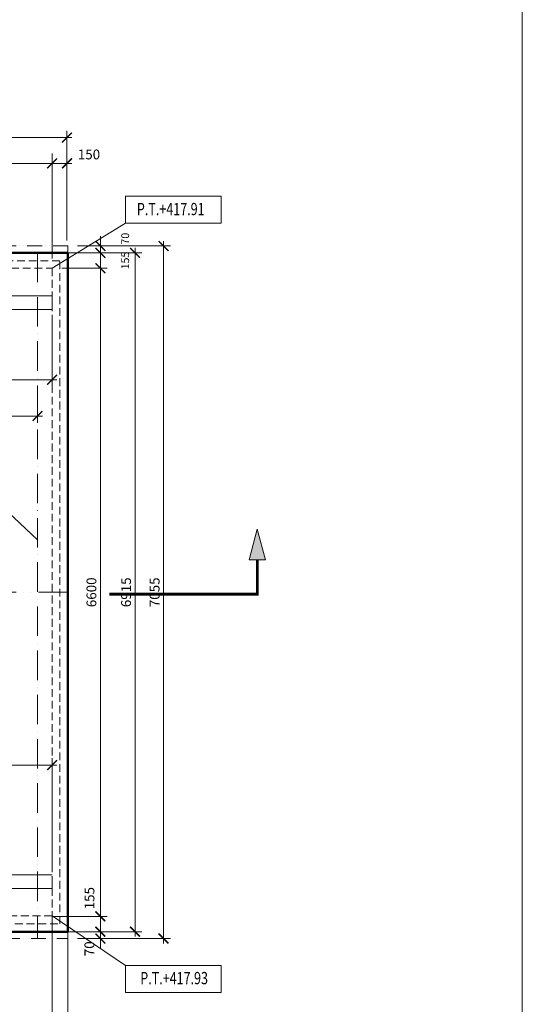
# Model space of a CAD drawing. Units: millimetres. Extents: x -10927 to 147862, y 20577 to 191748.
# Drawn here: x 94896 to 100017, y 41211 to 51238 of the extents above; entities that cross this region are included whole.
import ezdxf

# ---------------------------------------------------------------- set-up
doc = ezdxf.new("R2010")
doc.units = ezdxf.units.MM
doc.header["$LTSCALE"] = 25
for name, pattern in [('ACAD_ISO10W100', [18, 12, -3, 0, -3]), ('ACAD_ISO12W100', [21, 12, -3, 0, -3, 0, -3]), ('HIDDEN2', [4.7625, 3.175, -1.5875])]:
    doc.linetypes.add(name, pattern=pattern)
for name, color, linetype, lineweight in [('adr nad', 143, 'ACAD_ISO12W100', 13), ('adr popisy', 7, 'Continuous', 0), ('adr silná', 6, 'Continuous', 50), ('adr tenká', 7, 'Continuous', 9), ('AED_K_koty_2', 2, 'Continuous', 0), ('BOURANI', 50, 'Continuous', 0), ('KACENY', 2, 'Continuous', 15), ('popis_odkaz', 7, 'Continuous', 0), ('popis_text', 30, 'Continuous', 25)]:
    doc.layers.add(name, color=color, linetype=linetype, lineweight=lineweight)
doc.styles.add('Arch-Dim', font='ARIALUNI.TTF', dxfattribs={"width": 0.75})
doc.dimstyles.new('DIM50_A', dxfattribs={"dimtxt": 80, "dimasz": 100, "dimexe": 70, "dimexo": 100, "dimgap": 40, "dimtad": 1, "dimdec": 0, "dimrnd": 5, "dimzin": 0, "dimdsep": 46, "dimtxsty": 'Arch-Dim', "dimblk1": 'ARCHTICK', "dimblk2": 'ARCHTICK', "dimsah": 1, "dimcen": 0, "dimdle": 50, "dimclrd": 2, "dimclre": 2, "dimclrt": 1, "dimadec": 0, "dimazin": 0, "dimtfac": 1, "dimtdec": 0, "dimtmove": 2, "dimatfit": 3, "dimldrblk": 'DOT', "dimfxl": 1, "dimtvp": 1111.111111, "dimtolj": 1, "dimtzin": 0, "dimlwd": 0, "dimlwe": 0, "dimarcsym": 0})

# ---------------------------------------------------------------- blocks, each defined once
blk = doc.blocks.new('_ArchTick')
at = {"color": 0, "linetype": 'ByBlock', "const_width": 0.15}
blk.add_lwpolyline([(-0.5, -0.5), (0.5, 0.5)], dxfattribs=at)
blk = doc.blocks.new('*D240')
at = {"layer": 'AED_K_koty_2', "color": 2, "lineweight": 0}
for p, q in [((84927, 48807), (84927, 49845)), ((95226, 48807), (95226, 49845)), ((95276, 49775), (84877, 49775))]:
    blk.add_line(p, q, dxfattribs=at)
at = {"layer": 'Defpoints', "color": 0}
for p in [(84927, 49775), (84927, 48707), (95226, 48707)]:
    blk.add_point(p, dxfattribs=at)
at = {"layer": 'AED_K_koty_2', "color": 2, "lineweight": 0, "xscale": 100, "yscale": 100, "zscale": 100, "rotation": 180}
blk.add_blockref('_ArchTick', (84927, 49775), dxfattribs=at)
at = {"layer": 'AED_K_koty_2', "color": 2, "lineweight": 0, "xscale": 100, "yscale": 100, "zscale": 100}
blk.add_blockref('_ArchTick', (95226, 49775), dxfattribs=at)
at = {"layer": 'AED_K_koty_2', "color": 1, "insert": (90076, 49866), "char_height": 100, "attachment_point": 5, "style": 'Arch-Dim'}
blk.add_mtext('\\A1;10300', dxfattribs=at)
blk = doc.blocks.new('_DOT')
at = {"color": 0, "linetype": 'ByBlock'}
blk.add_line((-0.5, 0), (-1, 0), dxfattribs=at)
at = {"color": 0, "linetype": 'ByBlock', "const_width": 0.5}
blk.add_lwpolyline([(-0.25, 0, 1), (0.25, 0, 1)], format="xyb", close=True, dxfattribs=at)
blk = doc.blocks.new('*D241')
at = {"layer": 'AED_K_koty_2', "color": 2, "lineweight": 0}
for p, q in [((95718, 42057), (95718, 48757)), ((95326, 48707), (95788, 48707)), ((95226, 42107), (95788, 42107))]:
    blk.add_line(p, q, dxfattribs=at)
at = {"layer": 'Defpoints', "color": 0}
for p in [(95226, 48707), (95718, 48707), (95126, 42107)]:
    blk.add_point(p, dxfattribs=at)
at = {"layer": 'AED_K_koty_2', "color": 2, "lineweight": 0, "xscale": 100, "yscale": 100, "zscale": 100}
for p, rotation in [((95718, 48707), 90), ((95718, 42107), 270)]:
    blk.add_blockref('_ArchTick', p, dxfattribs=dict(at, rotation=rotation))
at = {"layer": 'AED_K_koty_2', "color": 1, "insert": (95627, 45407), "char_height": 100, "attachment_point": 5, "rotation": 90, "style": 'Arch-Dim'}
blk.add_mtext('\\A1;6600', dxfattribs=at)
blk = doc.blocks.new('*D245')
at = {"layer": 'AED_K_koty_2', "color": 2, "lineweight": 0}
for p, q in [((84927, 41940), (84927, 40926)), ((95226, 41940), (95226, 40926)), ((95276, 40996), (84877, 40996))]:
    blk.add_line(p, q, dxfattribs=at)
at = {"layer": 'Defpoints', "color": 0}
for p in [(84927, 42040), (95226, 42040), (84927, 40996)]:
    blk.add_point(p, dxfattribs=at)
at = {"layer": 'AED_K_koty_2', "color": 2, "lineweight": 0, "xscale": 100, "yscale": 100, "zscale": 100, "rotation": 180}
blk.add_blockref('_ArchTick', (84927, 40996), dxfattribs=at)
at = {"layer": 'AED_K_koty_2', "color": 2, "lineweight": 0, "xscale": 100, "yscale": 100, "zscale": 100}
blk.add_blockref('_ArchTick', (95226, 40996), dxfattribs=at)
at = {"layer": 'AED_K_koty_2', "color": 1, "insert": (90076, 41087), "char_height": 100, "attachment_point": 5, "style": 'Arch-Dim'}
blk.add_mtext('\\A1;10300', dxfattribs=at)
blk = doc.blocks.new('*D242')
at = {"layer": 'AED_K_koty_2', "color": 2, "lineweight": 0}
for p, q in [((84728, 50038), (95428, 50038)), ((84778, 48989), (84778, 50108)), ((95378, 48989), (95378, 50108))]:
    blk.add_line(p, q, dxfattribs=at)
at = {"layer": 'Defpoints', "color": 0}
for p in [(95378, 50038), (84778, 48889), (95378, 48889)]:
    blk.add_point(p, dxfattribs=at)
at = {"layer": 'AED_K_koty_2', "color": 2, "lineweight": 0, "xscale": 100, "yscale": 100, "zscale": 100, "rotation": 180}
blk.add_blockref('_ArchTick', (84778, 50038), dxfattribs=at)
at = {"layer": 'AED_K_koty_2', "color": 2, "lineweight": 0, "xscale": 100, "yscale": 100, "zscale": 100}
blk.add_blockref('_ArchTick', (95378, 50038), dxfattribs=at)
at = {"layer": 'AED_K_koty_2', "color": 1, "insert": (90078, 50129), "char_height": 100, "attachment_point": 5, "style": 'Arch-Dim'}
blk.add_mtext('\\A1;10600', dxfattribs=at)
blk = doc.blocks.new('*D244')
at = {"layer": 'AED_K_koty_2', "color": 2, "lineweight": 0}
for p, q in [((95226, 49875), (95226, 49845)), ((95378, 49875), (95378, 49845)), ((95176, 49775), (95428, 49775))]:
    blk.add_line(p, q, dxfattribs=at)
at = {"layer": 'Defpoints', "color": 0}
for p in [(95226, 49775), (95378, 49775), (95378, 49775)]:
    blk.add_point(p, dxfattribs=at)
at = {"layer": 'AED_K_koty_2', "color": 2, "lineweight": 0, "xscale": 100, "yscale": 100, "zscale": 100, "rotation": 180}
blk.add_blockref('_ArchTick', (95226, 49775), dxfattribs=at)
at = {"layer": 'AED_K_koty_2', "color": 2, "lineweight": 0, "xscale": 100, "yscale": 100, "zscale": 100}
blk.add_blockref('_ArchTick', (95378, 49775), dxfattribs=at)
at = {"layer": 'AED_K_koty_2', "color": 1, "insert": (95602, 49866), "char_height": 100, "attachment_point": 5, "style": 'Arch-Dim'}
blk.add_mtext('\\A1;150', dxfattribs=at)
blk = doc.blocks.new('*D266')
at = {"layer": 'BOURANI', "color": 2, "lineweight": 0}
for p, q in [((95326, 48864), (95788, 48864)), ((95718, 48657), (95718, 48914)), ((95326, 48707), (95788, 48707))]:
    blk.add_line(p, q, dxfattribs=at)
at = {"layer": 'Defpoints', "color": 0}
for p in [(95226, 48864), (95718, 48864), (95226, 48707)]:
    blk.add_point(p, dxfattribs=at)
at = {"layer": 'BOURANI', "color": 2, "lineweight": 0, "xscale": 100, "yscale": 100, "zscale": 100}
for p, rotation in [((95718, 48864), 90), ((95718, 48707), 270)]:
    blk.add_blockref('_ArchTick', p, dxfattribs=dict(at, rotation=rotation))
at = {"layer": 'BOURANI', "color": 1, "insert": (95971, 48786), "char_height": 80, "attachment_point": 5, "rotation": 90, "style": 'Arch-Dim'}
blk.add_mtext('\\A1;155', dxfattribs=at)
blk = doc.blocks.new('*D267')
at = {"layer": 'BOURANI', "color": 2, "lineweight": 0}
for p, q in [((95718, 48934), (95718, 49034)), ((95486, 48934), (95788, 48934)), ((95718, 48864), (95718, 48934)), ((95486, 48864), (95788, 48864)), ((95718, 48864), (95718, 48764))]:
    blk.add_line(p, q, dxfattribs=at)
at = {"layer": 'Defpoints', "color": 0}
for p in [(95386, 48934), (95718, 48934), (95386, 48864)]:
    blk.add_point(p, dxfattribs=at)
at = {"layer": 'BOURANI', "color": 2, "lineweight": 0, "xscale": 100, "yscale": 100, "zscale": 100}
for p, rotation in [((95718, 48934), 270), ((95718, 48864), 90)]:
    blk.add_blockref('_ArchTick', p, dxfattribs=dict(at, rotation=rotation))
at = {"layer": 'BOURANI', "color": 1, "insert": (95971, 49008), "char_height": 80, "attachment_point": 5, "rotation": 90, "style": 'Arch-Dim'}
blk.add_mtext('\\A1;70', dxfattribs=at)
blk = doc.blocks.new('*D268')
at = {"layer": 'AED_K_koty_2', "color": 2, "lineweight": 0}
for p, q in [((95486, 48864), (96141, 48864)), ((96071, 48914), (96071, 41901)), ((95486, 41951), (96141, 41951))]:
    blk.add_line(p, q, dxfattribs=at)
at = {"layer": 'Defpoints', "color": 0}
for p in [(95386, 48864), (95386, 41951), (96071, 41951)]:
    blk.add_point(p, dxfattribs=at)
at = {"layer": 'AED_K_koty_2', "color": 2, "lineweight": 0, "xscale": 100, "yscale": 100, "zscale": 100}
for p, rotation in [((96071, 48864), 90), ((96071, 41951), 270)]:
    blk.add_blockref('_ArchTick', p, dxfattribs=dict(at, rotation=rotation))
at = {"layer": 'AED_K_koty_2', "color": 1, "insert": (95980, 45407), "char_height": 100, "attachment_point": 5, "rotation": 90, "style": 'Arch-Dim'}
blk.add_mtext('\\A1;6915', dxfattribs=at)
blk = doc.blocks.new('*D269')
at = {"layer": 'AED_K_koty_2', "color": 2, "lineweight": 0}
for p, q in [((95489, 48934), (96432, 48934)), ((96362, 41831), (96362, 48984)), ((95486, 41881), (96432, 41881))]:
    blk.add_line(p, q, dxfattribs=at)
at = {"layer": 'Defpoints', "color": 0}
for p in [(95389, 48934), (96362, 48934), (95386, 41881)]:
    blk.add_point(p, dxfattribs=at)
at = {"layer": 'AED_K_koty_2', "color": 2, "lineweight": 0, "xscale": 100, "yscale": 100, "zscale": 100}
for p, rotation in [((96362, 48934), 90), ((96362, 41881), 270)]:
    blk.add_blockref('_ArchTick', p, dxfattribs=dict(at, rotation=rotation))
at = {"layer": 'AED_K_koty_2', "color": 1, "insert": (96271, 45407), "char_height": 100, "attachment_point": 5, "rotation": 90, "style": 'Arch-Dim'}
blk.add_mtext('\\A1;7055', dxfattribs=at)
blk = doc.blocks.new('*D270')
at = {"layer": 'AED_K_koty_2', "color": 2, "lineweight": 0}
for p, q in [((95226, 42007), (95226, 40926)), ((95386, 42007), (95386, 40926)), ((95176, 40996), (95436, 40996))]:
    blk.add_line(p, q, dxfattribs=at)
at = {"layer": 'Defpoints', "color": 0}
for p in [(95226, 42107), (95386, 42107), (95386, 40996)]:
    blk.add_point(p, dxfattribs=at)
at = {"layer": 'AED_K_koty_2', "color": 2, "lineweight": 0, "xscale": 100, "yscale": 100, "zscale": 100, "rotation": 180}
blk.add_blockref('_ArchTick', (95226, 40996), dxfattribs=at)
at = {"layer": 'AED_K_koty_2', "color": 2, "lineweight": 0, "xscale": 100, "yscale": 100, "zscale": 100}
blk.add_blockref('_ArchTick', (95386, 40996), dxfattribs=at)
at = {"layer": 'AED_K_koty_2', "color": 1, "insert": (95306, 40713), "char_height": 100, "attachment_point": 5, "style": 'Arch-Dim'}
blk.add_mtext('\\A1;160', dxfattribs=at)
blk = doc.blocks.new('*D272')
at = {"layer": 'AED_K_koty_2', "color": 2, "lineweight": 0}
for p, q in [((95718, 42157), (95718, 41901)), ((95326, 42107), (95788, 42107)), ((95326, 41951), (95788, 41951))]:
    blk.add_line(p, q, dxfattribs=at)
at = {"layer": 'Defpoints', "color": 0}
for p in [(95226, 42107), (95226, 41951), (95718, 41951)]:
    blk.add_point(p, dxfattribs=at)
at = {"layer": 'AED_K_koty_2', "color": 2, "lineweight": 0, "xscale": 100, "yscale": 100, "zscale": 100}
for p, rotation in [((95718, 42107), 90), ((95718, 41951), 270)]:
    blk.add_blockref('_ArchTick', p, dxfattribs=dict(at, rotation=rotation))
at = {"layer": 'AED_K_koty_2', "color": 1, "insert": (95607, 42292), "char_height": 100, "attachment_point": 5, "rotation": 90, "style": 'Arch-Dim'}
blk.add_mtext('\\A1;155', dxfattribs=at)
blk = doc.blocks.new('*D273')
at = {"layer": 'AED_K_koty_2', "color": 2, "lineweight": 0}
for p, q in [((95718, 41951), (95718, 42051)), ((95486, 41951), (95788, 41951)), ((95718, 41951), (95718, 41881)), ((95486, 41881), (95788, 41881)), ((95718, 41881), (95718, 41781))]:
    blk.add_line(p, q, dxfattribs=at)
at = {"layer": 'Defpoints', "color": 0}
for p in [(95386, 41951), (95386, 41881), (95718, 41881)]:
    blk.add_point(p, dxfattribs=at)
at = {"layer": 'AED_K_koty_2', "color": 2, "lineweight": 0, "xscale": 100, "yscale": 100, "zscale": 100}
for p, rotation in [((95718, 41951), 270), ((95718, 41881), 90)]:
    blk.add_blockref('_ArchTick', p, dxfattribs=dict(at, rotation=rotation))
at = {"layer": 'AED_K_koty_2', "color": 1, "insert": (95606, 41777), "char_height": 100, "attachment_point": 5, "rotation": 90, "style": 'Arch-Dim'}
blk.add_mtext('\\A1;70', dxfattribs=at)
blk = doc.blocks.new('*D283')
at = {"layer": 'AED_K_koty_2', "color": 2, "lineweight": 0}
for p, q in [((84927, 48222), (84927, 47502)), ((95226, 48222), (95226, 47502)), ((84877, 47572), (95276, 47572))]:
    blk.add_line(p, q, dxfattribs=at)
at = {"layer": 'Defpoints', "color": 0}
for p in [(84927, 48322), (95226, 48322), (95226, 47572)]:
    blk.add_point(p, dxfattribs=at)
at = {"layer": 'AED_K_koty_2', "color": 2, "lineweight": 0, "xscale": 100, "yscale": 100, "zscale": 100, "rotation": 180}
blk.add_blockref('_ArchTick', (84927, 47572), dxfattribs=at)
at = {"layer": 'AED_K_koty_2', "color": 2, "lineweight": 0, "xscale": 100, "yscale": 100, "zscale": 100}
blk.add_blockref('_ArchTick', (95226, 47572), dxfattribs=at)
at = {"layer": 'AED_K_koty_2', "color": 1, "insert": (90423, 47663), "char_height": 100, "attachment_point": 5, "style": 'Arch-Dim'}
blk.add_mtext('\\A1;10300', dxfattribs=at)
blk = doc.blocks.new('*D293')
at = {"layer": 'AED_K_koty_2', "color": 2, "lineweight": 0}
for p, q in [((94078, 47472), (94078, 47132)), ((95078, 47472), (95078, 47132)), ((94028, 47202), (95128, 47202))]:
    blk.add_line(p, q, dxfattribs=at)
at = {"layer": 'Defpoints', "color": 0}
for p in [(94078, 47572), (95078, 47572), (95078, 47202)]:
    blk.add_point(p, dxfattribs=at)
at = {"layer": 'AED_K_koty_2', "color": 2, "lineweight": 0, "xscale": 100, "yscale": 100, "zscale": 100, "rotation": 180}
blk.add_blockref('_ArchTick', (94078, 47202), dxfattribs=at)
at = {"layer": 'AED_K_koty_2', "color": 2, "lineweight": 0, "xscale": 100, "yscale": 100, "zscale": 100}
blk.add_blockref('_ArchTick', (95078, 47202), dxfattribs=at)
at = {"layer": 'AED_K_koty_2', "color": 1, "insert": (94578, 47293), "char_height": 100, "attachment_point": 5, "style": 'Arch-Dim'}
blk.add_mtext('\\A1;1000', dxfattribs=at)
blk = doc.blocks.new('*D294')
at = {"layer": 'AED_K_koty_2', "color": 2, "lineweight": 0}
for p, q in [((84877, 43647), (95276, 43647)), ((84927, 42596), (84927, 43717)), ((95226, 42596), (95226, 43717))]:
    blk.add_line(p, q, dxfattribs=at)
at = {"layer": 'Defpoints', "color": 0}
for p in [(95226, 43647), (84927, 42496), (95226, 42496)]:
    blk.add_point(p, dxfattribs=at)
at = {"layer": 'AED_K_koty_2', "color": 2, "lineweight": 0, "xscale": 100, "yscale": 100, "zscale": 100, "rotation": 180}
blk.add_blockref('_ArchTick', (84927, 43647), dxfattribs=at)
at = {"layer": 'AED_K_koty_2', "color": 2, "lineweight": 0, "xscale": 100, "yscale": 100, "zscale": 100}
blk.add_blockref('_ArchTick', (95226, 43647), dxfattribs=at)
at = {"layer": 'AED_K_koty_2', "color": 1, "insert": (90498, 43738), "char_height": 100, "attachment_point": 5, "style": 'Arch-Dim'}
blk.add_mtext('\\A1;10300', dxfattribs=at)

msp = doc.modelspace()

# ---------------------------------------------------------------- hatches: boundary and pattern name
at = {"layer": 'adr popisy'}
msp.add_hatch(color=256, dxfattribs=at).paths.add_polyline_path([(97317.1, 45738.7), (97400.9, 45738.7), (97317.1, 46051.5), (97233.3, 45738.7)])

# ---------------------------------------------------------------- linework, layer by layer
at = {"layer": 'adr nad', "ltscale": 0.5}
for p, q in [((95386.3, 48933.8), (84766.6, 48937.3)), ((95386.3, 48863.8), (95386.3, 48933.8)), ((95386.3, 41950.6), (95386.3, 48863.8)), ((95386.3, 41880.6), (95386.3, 41950.6)), ((84766.6, 41880.6), (95386.3, 41880.6))]:
    msp.add_line(p, q, dxfattribs=at)
at = {"layer": 'adr nad', "linetype": 'ACAD_ISO10W100'}
msp.add_lwpolyline([(95078.3, 48863.9), (95078.3, 41880.6)], dxfattribs=at)
at = {"layer": 'adr popisy', "linetype": 'ACAD_ISO12W100'}
msp.add_line((95386.3, 45407.2), (84766.6, 45407.2), dxfattribs=at)
at = {"layer": 'adr popisy'}
msp.add_lwpolyline([(97317.1, 45738.7), (97400.9, 45738.7), (97317.1, 46051.5), (97233.3, 45738.7), (97317.1, 45738.7)], close=True, dxfattribs=at)
at = {"layer": 'adr popisy', "linetype": 'ACAD_ISO10W100', "const_width": 30}
msp.add_lwpolyline([(97317.1, 45738.7), (97317.1, 45387.8), (95808.4, 45387.8)], dxfattribs=at)
at = {"layer": 'adr silná'}
for p, q in [((95386.3, 48863.8), (84766.6, 48867.3)), ((95386.3, 41950.6), (95386.3, 48863.8)), ((84766.6, 41950.6), (95386.3, 41950.6))]:
    msp.add_line(p, q, dxfattribs=at)
at = {"layer": 'adr tenká'}
for p, q in [((95226.3, 48462.3), (95226.3, 48322.3)), ((84926.6, 48426.2), (95226.3, 48426.2)), ((84926.6, 48286.2), (95226.3, 48286.2)), ((95226.3, 42530.6), (84926.6, 42530.6)), ((95226.3, 42495.6), (95226.3, 42355.6)), ((95226.3, 42390.6), (84926.6, 42390.6))]:
    msp.add_line(p, q, dxfattribs=at)
at = {"layer": 'adr tenká', "linetype": 'HIDDEN2'}
msp.add_lwpolyline([(95306.3, 48783.8), (84846.6, 48787.3), (84846.6, 42030.6), (95306.3, 42030.6)], close=True, dxfattribs=at)
msp.add_lwpolyline([(84926.6, 42110.6), (84926.6, 48707.3), (95226.3, 48707.3), (95226.3, 42110.6), (84926.6, 42110.6)], dxfattribs=at)
at = {"layer": 'adr tenká'}
msp.add_lwpolyline([(95226.3, 40177.9), (95226.3, 42107.2)], dxfattribs=at)
at = {"layer": 'BOURANI'}
msp.add_lwpolyline([(52033.2, 65834.2), (100017.1, 65834.2), (100017.1, 36134.2), (52033.2, 36134.2)], close=True, dxfattribs=at)
at = {"layer": 'KACENY'}
for p, q in [((95226.3, 48707.3), (95972.5, 49166.7)), ((95226.3, 42110.6), (95972.5, 41605.8))]:
    msp.add_line(p, q, dxfattribs=at)
for points in [[(95972.5, 49441.1), (96947.6, 49441.1), (96947.6, 49166.7), (95972.5, 49166.7)], [(95972.5, 41605.8), (96947.6, 41605.8), (96947.6, 41331.5), (95972.5, 41331.5)]]:
    msp.add_lwpolyline(points, close=True, dxfattribs=at)
at = {"layer": 'popis_odkaz'}
msp.add_line((95078.3, 45942), (94779.8, 46221.9), dxfattribs=at)

# ---------------------------------------------------------------- texts
at = {"layer": 'popis_text', "style": 'Arch-Dim', "width": 0.75}
for s, p in [('P.T.+417.91', (96090.2, 49247.3)), ('P.T.+417.93', (96124.6, 41415.5))]:
    msp.add_text(s, height=125, dxfattribs=at).set_placement(p)

# ---------------------------------------------------------------- dimensions: what is measured, and where the dimension line sits
at = {"layer": 'AED_K_koty_2'}
for base, p1, p2, picture, middle in [((95378.3, 50037.9), (84778.3, 48889.2), (95378.3, 48889.2), '*D242', (90078.3, 50129)), ((95078.3, 47202.3), (94078.3, 47571.6), (95078.3, 47571.6), '*D293', (94578.3, 47293.3)), ((84926.6, 40996), (95226.3, 42039.9), (84926.6, 42039.9), '*D245', (90076.5, 41087.1)), ((95386.3, 40996), (95226.3, 42107.2), (95386.3, 42107.2), '*D270', (95306.3, 40712.8))]:
    dim = msp.add_linear_dim(base=base, p1=p1, p2=p2, dimstyle='DIM50_A', override={"dimtxt": 100}, dxfattribs=at)
    dim.commit()
    dim.dimension.update_dxf_attribs({"geometry": picture, "text_midpoint": middle})
for base, p1, p2, angle, picture, middle in [((84926.6, 49774.5), (95226.3, 48707.3), (84926.6, 48707.3), 180, '*D240', (90076.5, 49865.6)), ((96361.6, 48933.8), (95386.3, 41880.6), (95388.7, 48933.8), 90, '*D269', (96270.6, 45407.2)), ((96071.2, 41950.6), (95386.3, 48863.8), (95386.3, 41950.6), 90, '*D268', (95980.1, 45407.2)), ((95718, 48707.3), (95126.3, 42107.2), (95226.3, 48707.3), 270, '*D241', (95626.9, 45407.2))]:
    dim = msp.add_linear_dim(base=base, p1=p1, p2=p2, angle=angle, dimstyle='DIM50_A', override={"dimtxt": 100}, dxfattribs=at)
    dim.commit()
    dim.dimension.update_dxf_attribs({"geometry": picture, "text_midpoint": middle})
for base, p1, p2, picture, middle in [((95378.3, 49774.5), (95226.3, 49774.5), (95378.3, 49774.5), '*D244', (95602.1, 49866.4)), ((95226.3, 47571.6), (84926.6, 48322.3), (95226.3, 48322.3), '*D283', (90422.9, 47662.7)), ((95226.3, 43646.8), (84926.6, 42495.6), (95226.3, 42495.6), '*D294', (90497.6, 43737.9))]:
    dim = msp.add_linear_dim(base=base, p1=p1, p2=p2, dimstyle='DIM50_A', override={"dimtxt": 100}, dxfattribs=at)
    dim.commit()
    dim.dimension.update_dxf_attribs({"geometry": picture, "text_midpoint": middle, "dimtype": 160})
for base, p1, p2, picture, middle in [((95718, 41950.6), (95226.3, 42107.2), (95226.3, 41950.6), '*D272', (95607.5, 42292.2)), ((95718, 41880.6), (95386.3, 41950.6), (95386.3, 41880.6), '*D273', (95605.7, 41777))]:
    dim = msp.add_linear_dim(base=base, p1=p1, p2=p2, angle=90, dimstyle='DIM50_A', override={"dimtxt": 100}, dxfattribs=at)
    dim.commit()
    dim.dimension.update_dxf_attribs({"geometry": picture, "text_midpoint": middle, "dimtype": 160})
at = {"layer": 'BOURANI'}
dim = msp.add_linear_dim(base=(95718, 48933.8), p1=(95386.3, 48863.8), p2=(95386.3, 48933.8), angle=90, dimstyle='DIM50_A', dxfattribs=at)
dim.commit()
dim.dimension.update_dxf_attribs({"geometry": '*D267', "text_midpoint": (95970.7, 49008.1), "dimtype": 160})
dim = msp.add_linear_dim(base=(95718.0413, 48863.847), p1=(95226.3002, 48707.2647), p2=(95226.3002, 48863.847), angle=90, dimstyle='DIM50_A', dxfattribs=at)
dim.commit()
dim.dimension.update_dxf_attribs({"geometry": '*D266', "text_midpoint": (95970.6607, 48785.5559)})

doc.saveas('drawing.dxf')
